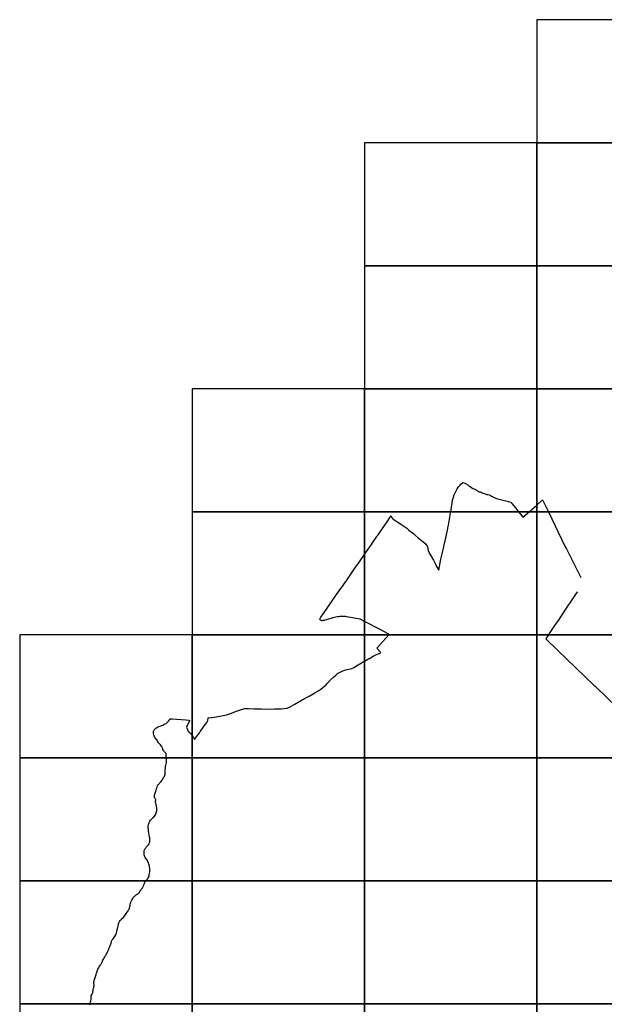
# Model space of a CAD drawing. Units: inches. Extents: x 573994 to 590444, y 4785540 to 4799040.
# Drawn here: x 576794 to 577981, y 4789789 to 4791790 of the extents above; entities that cross this region are included whole.
import ezdxf

# ---------------------------------------------------------------- set-up
doc = ezdxf.new("R2010")
doc.units = ezdxf.units.IN
doc.header["$MEASUREMENT"] = 0
doc.layers.add('010103', color=9, linetype='Continuous')
doc.layers.add('010106', color=9, linetype='Continuous')

msp = doc.modelspace()

# ---------------------------------------------------------------- linework, layer by layer
at = {"layer": '010103', "flags": 128}
for points in [[(577669.6, 4790790.4), (577670.8, 4790798.9), (577672.2, 4790807.9), (577673.3, 4790813.9), (577675.2, 4790820), (577676.8, 4790824.8), (577679.1, 4790830.3), (577681.1, 4790834.2), (577682.7, 4790837.1), (577684.8, 4790840.2), (577687.8, 4790843.9), (577690, 4790846.4), (577693.8, 4790850.1), (577694.3, 4790849.9)], [(577694.3, 4790849.9), (577698.5, 4790848.1)], [(577698.5, 4790848.1), (577698.8, 4790848)], [(577698.8, 4790848), (577698.9, 4790847.9)], [(577698.9, 4790847.9), (577700.7, 4790847.2), (577701.9, 4790846.5), (577703.1, 4790845.8), (577704.4, 4790844.8), (577706.6, 4790843.2), (577709, 4790841.3), (577711.8, 4790839.4), (577714.7, 4790837.8), (577717.2, 4790836.7), (577718.4, 4790836.1), (577719.8, 4790835.3), (577721, 4790834.7), (577722, 4790834.2), (577723, 4790833.4), (577723.8, 4790832.6), (577724.6, 4790831.9), (577725.4, 4790831.4), (577726.2, 4790831.2), (577727.4, 4790831.1), (577728.3, 4790831.1), (577729.3, 4790830.9), (577730.2, 4790830.7), (577731.1, 4790830.1), (577732.5, 4790829.4), (577734.8, 4790828.4), (577737.9, 4790827.2), (577740.5, 4790826.3), (577742.8, 4790825.6), (577745.2, 4790825.1), (577747.4, 4790824.4), (577749.3, 4790823.8), (577750.5, 4790823.2), (577752.1, 4790822.2), (577753.8, 4790821.1), (577755.3, 4790820.5), (577759, 4790818.4), (577762.5, 4790817.2), (577765.3, 4790816.3), (577770.9, 4790815), (577776.3, 4790813.7), (577781.1, 4790812.6), (577784.2, 4790812.1), (577786.5, 4790811.1), (577788.6, 4790810.5)], [(577788.6, 4790810.5), (577791.6, 4790809.6), (577793.5, 4790807.1)], [(577844.2, 4790804), (577856.2, 4790814.6), (577867.8, 4790790.4)], [(577663.7, 4790757.3), (577664.8, 4790762.9), (577667.2, 4790775.3), (577669.2, 4790787.4), (577669.6, 4790790.4)], [(577793.5, 4790807.1), (577797.5, 4790802.1)], [(577797.5, 4790802.1), (577803.5, 4790794.6)], [(577803.5, 4790794.6), (577806.9, 4790790.4)], [(577806.9, 4790790.4), (577810.9, 4790785.3)], [(577810.9, 4790785.3), (577816, 4790779), (577828.8, 4790790.4)], [(577828.8, 4790790.4), (577844.2, 4790804)], [(577867.8, 4790790.4), (577901.5, 4790720.2), (577902.2, 4790718.8)], [(577522.1, 4790743.7), (577532.1, 4790758), (577540.2, 4790769.9), (577546.7, 4790779.4)], [(577546.7, 4790779.4), (577548.6, 4790782.2)], [(577548.6, 4790782.2), (577548.7, 4790782.3), (577550, 4790778.7)], [(577550, 4790778.7), (577550.6, 4790777.3)], [(577550.6, 4790777.3), (577554, 4790774.8), (577558.7, 4790771.2), (577561.1, 4790769.5), (577568.4, 4790765.2), (577580.3, 4790756.7), (577584.3, 4790752.9), (577594.3, 4790745.3), (577597.5, 4790742.8), (577603.5, 4790737.1), (577613.5, 4790729.2), (577616.8, 4790726.2), (577619.6, 4790723.4), (577621, 4790722.1)], [(577622.1, 4790719.7), (577623.1, 4790715), (577624, 4790711.8), (577626.3, 4790705.8), (577630.3, 4790698.8), (577634.3, 4790692), (577638.5, 4790684.1), (577640.4, 4790679.3), (577645.2, 4790671.7), (577649.5, 4790693.7), (577652.3, 4790704.9), (577655.8, 4790719.6), (577658.2, 4790731), (577660.8, 4790743.1), (577663.4, 4790756)], [(577663.4, 4790756), (577663.7, 4790757.3)], [(577510.7, 4790727.3), (577519.7, 4790740.3), (577520.4, 4790741.2)], [(577520.4, 4790741.2), (577521.4, 4790742.7)], [(577521.4, 4790742.7), (577522.1, 4790743.7)], [(577494.2, 4790703.5), (577496.9, 4790707.4), (577508.3, 4790723.8), (577510.7, 4790727.3)], [(577621, 4790722.1), (577621.2, 4790721.8)], [(577621.2, 4790721.8), (577621.7, 4790721), (577621.9, 4790720.2)], [(577621.9, 4790720.2), (577622.1, 4790719.7)], [(577902.2, 4790718.8), (577903.1, 4790717.2)], [(577903.1, 4790717.2), (577903.2, 4790716.9)], [(577903.2, 4790716.9), (577904.3, 4790714.8)], [(577904.3, 4790714.8), (577934, 4790656.7)], [(577405.8, 4790576), (577409.3, 4790581), (577417.1, 4790592.3), (577430.3, 4790611.4), (577437.7, 4790622), (577448.1, 4790637), (577458.2, 4790651.5), (577473.5, 4790673.7), (577485.3, 4790690.6), (577494.2, 4790703.5)], [(577926.2, 4790627.5), (577914, 4790609.1)], [(577914, 4790609.1), (577904.2, 4790594.1), (577887.5, 4790569.5)], [(577403.4, 4790571.4), (577402.9, 4790571.8), (577404.2, 4790573.6)], [(577405.2, 4790570.1), (577403.4, 4790571.4)], [(577404.2, 4790573.6), (577405.8, 4790576)], [(577494.2, 4790567.3), (577485.6, 4790571.8), (577457.7, 4790576.9), (577455.6, 4790577.1), (577452.7, 4790577.3), (577450.8, 4790577.5), (577448.4, 4790577.5), (577446.3, 4790577.5), (577444.1, 4790577.4), (577441.5, 4790577), (577438.9, 4790576.5), (577436.3, 4790576.1), (577433.5, 4790575.5), (577430.3, 4790574.7), (577425.9, 4790573.5), (577421.4, 4790572.3), (577416.8, 4790570.8), (577414, 4790570), (577412.4, 4790569.6), (577410.9, 4790569.3), (577409.8, 4790569), (577408.6, 4790568.8), (577407.7, 4790568.8), (577406.9, 4790569), (577406.3, 4790569.3)], [(577406.3, 4790569.3), (577405.2, 4790570.1)], [(577524.6, 4790551.4), (577494.2, 4790567.3)], [(577542.5, 4790542.1), (577524.6, 4790551.4)], [(577887.5, 4790569.5), (577880.4, 4790559.1), (577871.1, 4790545.2)], [(577519.4, 4790513.4), (577544, 4790540.4)], [(577543.3, 4790541.7), (577542.5, 4790542.1)], [(577544, 4790540.4), (577544.5, 4790541), (577543.3, 4790541.7)], [(577867.9, 4790540.4), (577862.4, 4790532.2), (577862.5, 4790532.1)], [(577862.5, 4790532.1), (577886.8, 4790508.6), (577960.2, 4790438.2)], [(577871.1, 4790545.2), (577867.9, 4790540.4)], [(577526.6, 4790504.7), (577519.2, 4790513.2), (577519.4, 4790513.4)], [(577494.2, 4790486.6), (577500.9, 4790490.4), (577503.5, 4790491.8)], [(577503.5, 4790491.8), (577504.3, 4790492.3), (577511.8, 4790496.8), (577517.6, 4790499.8), (577524.5, 4790502.2), (577527.8, 4790503.4), (577526.6, 4790504.7)], [(577257.6, 4790390.3), (577258.9, 4790390.4), (577270.6, 4790390), (577285.4, 4790389.5), (577301.5, 4790389.3), (577311.5, 4790389.5), (577324.9, 4790389.7), (577330.7, 4790390.2), (577336.4, 4790391.3), (577341.8, 4790393.1), (577347, 4790395.6), (577351.4, 4790398.3), (577372.8, 4790410.5), (577382.2, 4790415.2), (577390.4, 4790420), (577395.7, 4790423.3), (577401.8, 4790427), (577405.6, 4790429.7), (577410.6, 4790433.8), (577415.6, 4790437.8), (577419.4, 4790441.6), (577425, 4790447.7), (577431.2, 4790454.2), (577436.6, 4790458.9), (577439.9, 4790461.4), (577443.9, 4790463.8), (577450.6, 4790467), (577454.3, 4790468.3), (577459.4, 4790469.7), (577468.4, 4790471.8), (577471.9, 4790473.2), (577474.7, 4790474.7)], [(577474.7, 4790474.7), (577474.9, 4790474.8), (577481.7, 4790479.4), (577491.9, 4790485.3), (577494.2, 4790486.6)], [(577960.2, 4790438.2), (577962.3, 4790436.2)], [(577962.3, 4790436.2), (577964.7, 4790434), (578068, 4790334.4), (578096.1, 4790307.4), (578113.6, 4790290.4)], [(577178.4, 4790371.7), (577188.8, 4790373.1), (577200.8, 4790374.8), (577207.1, 4790375.9), (577213.9, 4790377.6), (577222.1, 4790380.4), (577234.6, 4790384.9), (577246.7, 4790389.4), (577251.2, 4790390.3), (577254.9, 4790390.3)], [(577254.9, 4790390.3), (577257.6, 4790390.3)], [(577176.2, 4790366.4), (577177.1, 4790370.9)], [(577177.1, 4790370.9), (577177.2, 4790371.5), (577178.4, 4790371.7)], [(577092, 4790290.4), (577091.9, 4790291.1), (577091.7, 4790292.7), (577091.8, 4790294.1), (577091.9, 4790295.8), (577091.7, 4790297.7), (577091.3, 4790299.2), (577090.4, 4790300.4), (577089.6, 4790301.2), (577088.3, 4790302.5), (577087.2, 4790303.6), (577086.5, 4790305.1), (577085.2, 4790307.1), (577084.7, 4790308.3), (577084.1, 4790310), (577083.6, 4790311.5), (577082.6, 4790313.2), (577081.5, 4790314.5), (577079.8, 4790316.3), (577078.7, 4790317.7), (577077.5, 4790319), (577076.1, 4790320.7), (577074.9, 4790322.8), (577073.8, 4790324.6), (577072.4, 4790326.6), (577071.2, 4790328), (577069.7, 4790330.2), (577068.2, 4790332.8), (577067.3, 4790334.8), (577066.5, 4790337), (577065.9, 4790339.3), (577065.7, 4790341.4), (577065.9, 4790343.7), (577066.4, 4790345.7), (577067, 4790346.6), (577067.8, 4790347.7), (577068.7, 4790348.6), (577069.8, 4790349.8), (577070.9, 4790350.7), (577072.8, 4790351.8), (577074.1, 4790352.6), (577075.3, 4790353.1), (577077, 4790353.6), (577079.1, 4790354.3), (577080.9, 4790355), (577083.1, 4790356), (577084.7, 4790356.6), (577086.7, 4790357.6), (577088.1, 4790358.3), (577089.7, 4790359.2), (577091.3, 4790360.1), (577092.9, 4790361.4), (577094.4, 4790362.9), (577096.3, 4790364.9), (577097.5, 4790366.5), (577098.8, 4790368.4), (577099.2, 4790369)], [(577099.2, 4790369), (577100.6, 4790369.1)], [(577100.6, 4790369.1), (577103.7, 4790369.5)], [(577103.7, 4790369.5), (577131.5, 4790367.3)], [(577131.5, 4790367.3), (577137.7, 4790366.4)], [(577139, 4790365.5), (577132.8, 4790352.8)], [(577132.8, 4790352.8), (577135.7, 4790346.4)], [(577137.7, 4790366.4), (577139.3, 4790366.1), (577139.2, 4790365.8), (577139, 4790365.5)], [(577161.3, 4790344.2), (577164.7, 4790348.9), (577169.8, 4790355.9), (577174.5, 4790362.1), (577175.8, 4790364.7), (577176.1, 4790365.9)], [(577176.1, 4790365.9), (577176.2, 4790366.4)], [(577137.4, 4790342.6), (577135.7, 4790346.4)], [(577137.4, 4790342.6), (577137.4, 4790342.6)], [(577140.9, 4790339.6), (577137.4, 4790342.6)], [(577140.9, 4790339.6), (577144.2, 4790335.7)], [(577147.2, 4790332.3), (577144.2, 4790335.7)], [(577147.3, 4790332.2), (577147.3, 4790332.3), (577147.2, 4790332.3)], [(577147.3, 4790332.2), (577147.3, 4790332.2)], [(577147.3, 4790332.2), (577148.9, 4790327.4)], [(577148.9, 4790327.4), (577159, 4790341.1), (577159.6, 4790341.9)], [(577159.6, 4790341.9), (577159.8, 4790342.2)], [(577159.8, 4790342.2), (577161, 4790343.9)], [(577161, 4790343.9), (577161.3, 4790344.2)], [(577090.2, 4790271.6), (577090.5, 4790273.2), (577091, 4790275.4), (577091.7, 4790277.9), (577092.1, 4790281), (577092.3, 4790283.4), (577092.3, 4790286.2), (577092.2, 4790288.9), (577092, 4790290.4)], [(577067.8, 4790213.2), (577067.9, 4790213.8)], [(577070.5, 4790203.7), (577070.6, 4790203.8), (577070.7, 4790204.5), (577070.5, 4790205.5), (577070.1, 4790206.4), (577069.4, 4790207.6), (577068.7, 4790208.8), (577068.2, 4790209.7), (577067.9, 4790211.1), (577067.8, 4790212.9), (577067.8, 4790213.2)], [(577049.1, 4790038.4), (577050, 4790039.9), (577050.4, 4790040.5)], [(576936.3, 4789788), (576936.8, 4789789.6), (576937.1, 4789790.5)]]:
    msp.add_lwpolyline(points, dxfattribs=at)
at = {"layer": '010103'}
for points in [[(577089.9, 4790267.2), (577090, 4790268.6), (577090.1, 4790270.3)], [(577090.1, 4790270.3), (577090.2, 4790271.4), (577090.2, 4790271.6)], [(577083.6, 4790245.2), (577084.7, 4790247.1), (577085.6, 4790248.7), (577086.4, 4790250), (577087.1, 4790251), (577087.1, 4790251), (577088, 4790252.2), (577088.4, 4790253.1), (577088.9, 4790254.9), (577089.3, 4790256.9), (577089.5, 4790259.2), (577089.6, 4790261.9), (577089.7, 4790263.6), (577089.8, 4790265.9), (577089.9, 4790267.2)], [(577073, 4790229.5), (577073.1, 4790230.6)], [(577073.1, 4790230.6), (577073.3, 4790232.1)], [(577073.3, 4790232.1), (577073.9, 4790233.6)], [(577073.9, 4790233.6), (577074.6, 4790234.9)], [(577074.6, 4790234.9), (577075.5, 4790236)], [(577075.5, 4790236), (577076.5, 4790236.8)], [(577076.5, 4790236.8), (577077.6, 4790238), (577078.6, 4790239.2), (577079.3, 4790240), (577080.1, 4790240.8), (577081.1, 4790241.9), (577081.5, 4790242.2), (577082.5, 4790243.8), (577083.6, 4790245.2)], [(577067.9, 4790213.8), (577067.9, 4790214.3), (577068.2, 4790215), (577068.8, 4790216.6), (577069.4, 4790218.1), (577070.2, 4790220.4), (577070.9, 4790222.7), (577071.4, 4790224.8), (577071.7, 4790226.5), (577072.3, 4790227.8)], [(577072.3, 4790227.8), (577072.5, 4790228.2), (577073, 4790229.5)], [(577070.1, 4790202.3), (577070.3, 4790203.1)], [(577070.2, 4790199.8), (577070.1, 4790201.3), (577070.1, 4790202.3)], [(577070.6, 4790198.2), (577070.2, 4790199.8)], [(577070.3, 4790203.1), (577070.5, 4790203.7)], [(577071.6, 4790194.7), (577071.1, 4790196.6), (577070.6, 4790198.2)], [(577072.1, 4790191.1), (577071.9, 4790192.7), (577071.6, 4790194.7)], [(577072.4, 4790188.5), (577072.1, 4790191.1)], [(577061.4, 4790165), (577062.6, 4790166.2), (577063.1, 4790166.9), (577063.8, 4790167.6), (577064.8, 4790168.5), (577065.2, 4790168.9), (577066.3, 4790169.7), (577067.8, 4790171.8), (577069.3, 4790173.9), (577070.5, 4790176), (577071.2, 4790177.4), (577071.6, 4790178.7), (577072.3, 4790180.7), (577072.7, 4790182.3), (577072.7, 4790184.3), (577072.7, 4790186)], [(577072.7, 4790186.3), (577072.4, 4790188.5)], [(577072.7, 4790186), (577072.7, 4790186.3)], [(577055, 4790149.9), (577055.1, 4790151.5)], [(577055.1, 4790151.5), (577055.4, 4790153.1)], [(577055.4, 4790153.1), (577055.9, 4790154.6)], [(577055.9, 4790154.6), (577056.5, 4790156.3)], [(577056.5, 4790156.3), (577056.9, 4790157.8)], [(577056.9, 4790157.8), (577057.3, 4790158.9)], [(577057.3, 4790158.9), (577058, 4790160.3)], [(577058, 4790160.3), (577058.8, 4790161.6)], [(577058.8, 4790161.6), (577060.1, 4790163.5)], [(577060.1, 4790163.5), (577061.4, 4790165)], [(577055.4, 4790147.3), (577055.3, 4790148.5), (577055, 4790149.9)], [(577055.7, 4790142.5), (577055.5, 4790145.2), (577055.4, 4790147.3)], [(577055.9, 4790140.3), (577055.7, 4790142.5)], [(577056.1, 4790138.4), (577055.9, 4790140.3)], [(577056.4, 4790136.3), (577056.1, 4790138.4)], [(577057, 4790133.9), (577056.4, 4790136.3)], [(577057.3, 4790132.1), (577057, 4790133.9)], [(577058.3, 4790127.4), (577057.8, 4790129.8), (577057.3, 4790132.1)], [(577051.3, 4790108.6), (577053.1, 4790110.7)], [(577053.1, 4790110.7), (577054.7, 4790112.3)], [(577054.7, 4790112.3), (577055.8, 4790113.6)], [(577055.8, 4790113.6), (577057.1, 4790115.5)], [(577057.1, 4790115.5), (577058, 4790117.9)], [(577058, 4790117.9), (577058.4, 4790119.4)], [(577058.5, 4790125.1), (577058.3, 4790127.4)], [(577058.4, 4790119.4), (577058.5, 4790121.1)], [(577058.5, 4790122.8), (577058.5, 4790125.1)], [(577058.5, 4790121.1), (577058.5, 4790122.8)], [(577046.7, 4790097.5), (577046.9, 4790099.6)], [(577046.7, 4790095.4), (577046.7, 4790097.5)], [(577047, 4790092.7), (577046.7, 4790095.4)], [(577046.9, 4790099.6), (577047.1, 4790101.5)], [(577047.4, 4790090.8), (577047, 4790092.7)], [(577047.1, 4790101.5), (577047.4, 4790103)], [(577047.4, 4790103), (577048, 4790104.5)], [(577048, 4790089), (577047.4, 4790090.8)], [(577048, 4790104.5), (577048.9, 4790105.8)], [(577048.9, 4790105.8), (577050.1, 4790107.2)], [(577050.1, 4790107.2), (577051.3, 4790108.6)], [(577048.8, 4790087.6), (577048, 4790089)], [(577051.7, 4790083.9), (577050.2, 4790085.9), (577048.8, 4790087.6)], [(577053.4, 4790081.3), (577051.7, 4790083.9)], [(577054.5, 4790079), (577053.4, 4790081.3)], [(577055.7, 4790076.5), (577054.5, 4790079)], [(577056.7, 4790073.9), (577055.7, 4790076.5)], [(577057.2, 4790072.1), (577056.7, 4790073.9)], [(577057.7, 4790070), (577057.2, 4790072.1)], [(577058.1, 4790068), (577057.7, 4790070)], [(577056.6, 4790048.8), (577056.9, 4790050.8), (577057.3, 4790052.7)], [(577057.3, 4790052.7), (577057.8, 4790056), (577058.2, 4790058.7)], [(577058.1, 4790067.4), (577058.1, 4790068)], [(577058.4, 4790065.6), (577058.1, 4790067.4)], [(577058.2, 4790058.7), (577058.4, 4790061.2)], [(577058.4, 4790063.6), (577058.4, 4790065.6)], [(577058.4, 4790061.2), (577058.4, 4790063.6)], [(577045.5, 4790029.6), (577046.5, 4790031.8)], [(577046.5, 4790031.8), (577047.2, 4790033.6)], [(577047.2, 4790033.6), (577047.8, 4790035.2)], [(577047.8, 4790035.2), (577048.4, 4790036.9), (577049.1, 4790038.4)], [(577050.4, 4790040.5), (577050.5, 4790040.6)], [(577050.5, 4790040.6), (577051.3, 4790041.4)], [(577051.3, 4790041.4), (577052.3, 4790042.4)], [(577052.3, 4790042.4), (577053.4, 4790043.6)], [(577053.4, 4790043.6), (577054.6, 4790045.1)], [(577054.6, 4790045.1), (577055.7, 4790047)], [(577055.7, 4790047), (577056.6, 4790048.8)], [(577027.5, 4790009.2), (577028.5, 4790010), (577029.9, 4790011)], [(577029.9, 4790011), (577031.5, 4790012.2)], [(577031.5, 4790012.2), (577032.8, 4790012.9), (577034, 4790013.7)], [(577034, 4790013.7), (577035.3, 4790014.8)], [(577035.3, 4790014.8), (577036.5, 4790016.1)], [(577036.5, 4790016.1), (577037.3, 4790017.4)], [(577037.3, 4790017.4), (577038, 4790018.7)], [(577038, 4790018.7), (577039, 4790020.1)], [(577039, 4790020.1), (577039.8, 4790021.1)], [(577039.8, 4790021.1), (577040.7, 4790022)], [(577040.7, 4790022), (577041.7, 4790023.3)], [(577041.7, 4790023.3), (577042.6, 4790024.8)], [(577042.6, 4790024.8), (577043.1, 4790025.5)], [(577043.1, 4790025.5), (577043.7, 4790026.5)], [(577043.7, 4790026.5), (577044.1, 4790027.4)], [(577044.1, 4790027.4), (577044.8, 4790028.5)], [(577044.8, 4790028.5), (577045.5, 4790029.6)], [(577018, 4789987.8), (577018.3, 4789989.4), (577018.6, 4789991.4)], [(577018.6, 4789991.4), (577019.1, 4789993.8), (577019.5, 4789995.4)], [(577019.5, 4789995.4), (577020, 4789996.9)], [(577020, 4789996.9), (577020.6, 4789998.5)], [(577020.6, 4789998.5), (577021.3, 4789999.7)], [(577021.3, 4789999.7), (577022.1, 4790001.2), (577023.1, 4790003)], [(577023.1, 4790003), (577023.4, 4790003.5), (577024, 4790004.6)], [(577024, 4790004.6), (577024.9, 4790006)], [(577024.9, 4790006), (577026.1, 4790007.6)], [(577026.1, 4790007.6), (577027.5, 4790009.2)], [(577004.7, 4789966), (577007, 4789968.8), (577008.3, 4789970.3)], [(577008.3, 4789970.3), (577010.7, 4789973.5)], [(577010.7, 4789973.5), (577012.5, 4789976.3)], [(577012.5, 4789976.3), (577014.5, 4789979.4)], [(577014.5, 4789979.4), (577015.9, 4789981.9)], [(577015.9, 4789981.9), (577016.4, 4789982.9)], [(577016.4, 4789982.9), (577017, 4789984.9), (577018, 4789987.8)], [(576994, 4789948.8), (576994.6, 4789951.5), (576994.9, 4789952.9)], [(576994.9, 4789952.9), (576995.7, 4789954.9)], [(576995.7, 4789954.9), (576996.3, 4789956.3)], [(576996.3, 4789956.3), (576997.2, 4789957.7)], [(576997.2, 4789957.7), (576998.5, 4789959.5)], [(576998.5, 4789959.5), (576999.8, 4789961)], [(576999.8, 4789961), (577000.7, 4789961.9), (577003.2, 4789964.5)], [(577003.2, 4789964.5), (577004.7, 4789966)], [(576987, 4789926.5), (576989.2, 4789930.1)], [(576989.2, 4789930.1), (576990.3, 4789932.6)], [(576990.3, 4789932.6), (576990.5, 4789934.1)], [(576990.5, 4789934.1), (576991.3, 4789936.9)], [(576991.3, 4789936.9), (576992.3, 4789940.5)], [(576992.3, 4789940.5), (576992.7, 4789942.7), (576993.2, 4789945.8)], [(576993.2, 4789945.8), (576994, 4789948.8)], [(576977.9, 4789908.7), (576978.9, 4789910.3)], [(576978.9, 4789910.3), (576979.5, 4789911.8)], [(576979.5, 4789911.8), (576980, 4789913.5)], [(576980, 4789913.5), (576980.2, 4789915)], [(576980.2, 4789915), (576980.3, 4789916.4)], [(576980.3, 4789916.4), (576980.5, 4789917.5)], [(576980.5, 4789917.5), (576981, 4789918.8)], [(576981, 4789918.8), (576982, 4789920), (576982.9, 4789921.1)], [(576982.9, 4789921.1), (576983.9, 4789922.5)], [(576983.9, 4789922.5), (576985.3, 4789924.1)], [(576985.3, 4789924.1), (576987, 4789926.5)], [(576968.4, 4789888.1), (576969.6, 4789890.1)], [(576969.6, 4789890.1), (576970.7, 4789891.6)], [(576970.7, 4789891.6), (576971.9, 4789893.6)], [(576971.9, 4789893.6), (576972.9, 4789896.4)], [(576972.9, 4789896.4), (576973.1, 4789897.4)], [(576973.1, 4789897.4), (576974.3, 4789900.1)], [(576974.3, 4789900.1), (576975.1, 4789901.4)], [(576975.1, 4789901.4), (576975.5, 4789902.4)], [(576975.5, 4789902.4), (576975.6, 4789903.7)], [(576975.6, 4789903.7), (576976.3, 4789905.5)], [(576976.3, 4789905.5), (576977, 4789907)], [(576977, 4789907), (576977.9, 4789908.7)], [(576958.1, 4789869.6), (576959.2, 4789871.1)], [(576959.2, 4789871.1), (576960, 4789872.4), (576961.5, 4789874.9)], [(576961.5, 4789874.9), (576962.3, 4789877), (576963.1, 4789878.8)], [(576963.1, 4789878.8), (576964.4, 4789881.1), (576965.8, 4789883.6)], [(576965.8, 4789883.6), (576967.4, 4789886)], [(576967.4, 4789886), (576968.4, 4789888.1)], [(576949.4, 4789849.7), (576950.4, 4789852.7)], [(576950.4, 4789852.7), (576950.8, 4789854.3), (576951.4, 4789856.6)], [(576951.4, 4789856.6), (576952.1, 4789858.9)], [(576952.1, 4789858.9), (576953.1, 4789860.9)], [(576953.1, 4789860.9), (576954, 4789862.5)], [(576954, 4789862.5), (576954.7, 4789863.5)], [(576954.7, 4789863.5), (576955.6, 4789865.3), (576956.5, 4789867.1)], [(576956.5, 4789867.1), (576956.9, 4789867.7), (576958.1, 4789869.6)], [(576944.7, 4789832.3), (576944.8, 4789833.7)], [(576944.9, 4789830.5), (576944.7, 4789832.3)], [(576944.8, 4789833.7), (576945.3, 4789835.8)], [(576945.2, 4789828.7), (576944.9, 4789830.5)], [(576945.3, 4789835.8), (576945.7, 4789838.1)], [(576945.7, 4789838.1), (576946.8, 4789842), (576947.3, 4789843.9)], [(576947.3, 4789843.9), (576948.6, 4789847.7)], [(576948.6, 4789847.7), (576949.4, 4789849.7)], [(576940.4, 4789808.6), (576941.4, 4789810.7)], [(576941.4, 4789810.7), (576942.5, 4789813.4)], [(576942.5, 4789813.4), (576942.9, 4789815.3)], [(576942.9, 4789815.3), (576943.3, 4789817.6)], [(576943.3, 4789818.5), (576943.7, 4789820.6)], [(576943.3, 4789817.6), (576943.3, 4789818.5)], [(576943.7, 4789820.6), (576944.6, 4789823.7)], [(576944.6, 4789823.7), (576945.2, 4789826.8)], [(576945.2, 4789826.8), (576945.2, 4789828.7)], [(576937.1, 4789790.5), (576937.3, 4789791.3), (576938.3, 4789794)], [(576938.3, 4789794), (576938.9, 4789796.3)], [(576938.9, 4789796.3), (576939.3, 4789798.7)], [(576939.3, 4789798.7), (576939.5, 4789801.1)], [(576939.4, 4789804.7), (576939.6, 4789806.4)], [(576939.4, 4789803.3), (576939.4, 4789804.7)], [(576939.5, 4789801.1), (576939.4, 4789803.3)], [(576939.6, 4789806.4), (576940.4, 4789808.6)]]:
    msp.add_lwpolyline(points, dxfattribs=at)
at = {"layer": '010106', "linetype": 'Continuous'}
for points in [[(577844.2, 4791540.4), (578194.2, 4791540.4), (578194.2, 4791790.4), (577844.2, 4791790.4)], [(577494.2, 4791290.4), (577844.2, 4791290.4), (577844.2, 4791540.4), (577494.2, 4791540.4)], [(577844.2, 4791290.4), (578194.2, 4791290.4), (578194.2, 4791540.4), (577844.2, 4791540.4)], [(577494.2, 4791040.4), (577844.2, 4791040.4), (577844.2, 4791290.4), (577494.2, 4791290.4)], [(577844.2, 4791040.4), (578194.2, 4791040.4), (578194.2, 4791290.4), (577844.2, 4791290.4)], [(577144.2, 4790790.4), (577494.2, 4790790.4), (577494.2, 4791040.4), (577144.2, 4791040.4)], [(577494.2, 4790790.4), (577844.2, 4790790.4), (577844.2, 4791040.4), (577494.2, 4791040.4)], [(577844.2, 4790790.4), (578194.2, 4790790.4), (578194.2, 4791040.4), (577844.2, 4791040.4)], [(577144.2, 4790540.4), (577494.2, 4790540.4), (577494.2, 4790790.4), (577144.2, 4790790.4)], [(577494.2, 4790540.4), (577844.2, 4790540.4), (577844.2, 4790790.4), (577494.2, 4790790.4)], [(577844.2, 4790540.4), (578194.2, 4790540.4), (578194.2, 4790790.4), (577844.2, 4790790.4)], [(576794.2, 4790290.5), (577144.2, 4790290.4), (577144.2, 4790540.4), (576794.2, 4790540.4)], [(577144.2, 4790290.4), (577494.2, 4790290.4), (577494.2, 4790540.4), (577144.2, 4790540.4)], [(577494.2, 4790290.4), (577844.2, 4790290.4), (577844.2, 4790540.4), (577494.2, 4790540.4)], [(577844.2, 4790290.4), (578194.2, 4790290.4), (578194.2, 4790540.4), (577844.2, 4790540.4)], [(576794.2, 4790040.5), (577144.2, 4790040.5), (577144.2, 4790290.4), (576794.2, 4790290.5)], [(577144.2, 4790040.5), (577494.2, 4790040.4), (577494.2, 4790290.4), (577144.2, 4790290.4)], [(577494.2, 4790040.4), (577844.2, 4790040.4), (577844.2, 4790290.4), (577494.2, 4790290.4)], [(576794.2, 4789790.5), (577144.2, 4789790.5), (577144.2, 4790040.5), (576794.2, 4790040.5)], [(577144.2, 4789790.5), (577494.2, 4789790.5), (577494.2, 4790040.4), (577144.2, 4790040.5)], [(576794.2, 4789540.5), (577144.2, 4789540.5), (577144.2, 4789790.5), (576794.2, 4789790.5)], [(577144.2, 4789540.5), (577494.2, 4789540.5), (577494.2, 4789790.5), (577144.2, 4789790.5)]]:
    msp.add_lwpolyline(points, close=True, dxfattribs=at)
at = {"layer": '010106'}
for points in [[(577844.2, 4790040.4), (578194.2, 4790040.4), (578194.2, 4790290.4), (577844.2, 4790290.4)], [(577494.2, 4789790.5), (577844.2, 4789790.4), (577844.2, 4790040.4), (577494.2, 4790040.4)], [(577844.2, 4789790.4), (578194.2, 4789790.4), (578194.2, 4790040.4), (577844.2, 4790040.4)], [(577494.2, 4789540.5), (577844.2, 4789540.5), (577844.2, 4789790.4), (577494.2, 4789790.5)], [(577844.2, 4789540.5), (578194.2, 4789540.4), (578194.2, 4789790.4), (577844.2, 4789790.4)]]:
    msp.add_lwpolyline(points, close=True, dxfattribs=at)

doc.saveas('drawing.dxf')
